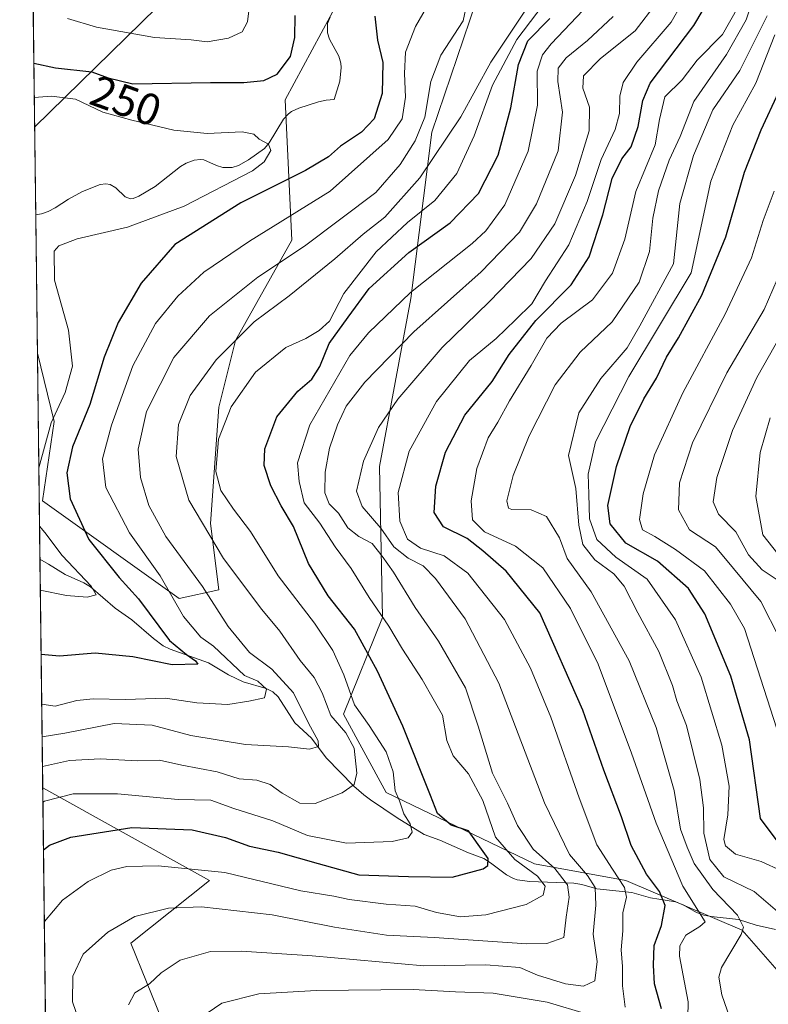
# Model space of a CAD drawing. Units: metres. Extents: x 583149 to 586590, y 4763638 to 4765994.
# Drawn here: x 583149 to 583318, y 4765478 to 4765700 of the extents above; entities that cross this region are included whole.
import ezdxf
from ezdxf.enums import TextEntityAlignment as Align

# ---------------------------------------------------------------- set-up
doc = ezdxf.new("R2010")
doc.units = ezdxf.units.M
doc.header["$MEASUREMENT"] = 0
for name, color, linetype, lineweight in [('Arbolado forestal CxS', 92, 'Continuous', 0), ('Comarca CxS', 21, 'Continuous', 0), ('Comunidad Autónoma CxS', 142, 'Continuous', 0), ('Corriente natural lineal', 142, 'Continuous', 13), ('Curva de nivel maestra', 30, 'Continuous', 30), ('Curva de nivel normal', 30, 'Continuous', 0), ('Entidad de ámbito territorial CxS', 92, 'Continuous', 0), ('Municipio CxS', 4, 'Continuous', 0), ('Pastizal CxS', 92, 'Continuous', 0), ('Provincia CxS', 1, 'Continuous', 0), ('Rótulo de curva de nivel directora', 7, 'Continuous', 0), ('Tendido', 6, 'Continuous', 0)]:
    doc.layers.add(name, color=color, linetype=linetype, lineweight=lineweight)
doc.styles.add('Style-Arial', font='txt')

# ---------------------------------------------------------------- blocks, each defined once
blk = doc.blocks.new('*U16')
at = {"layer": 'Pastizal CxS', "color": 92, "linetype": 'Continuous', "lineweight": 0}
blk.add_polyline3d([(583221.1667, 4765704.5099, 249.4087), (583209.0182999996, 4765681.928500001, 247.8463999999949), (583210.4977000002, 4765650.348900001, 256.196299999996), (583197.8059, 4765627.754699999, 263.2767000000022), (583194.0676999995, 4765612.809900001, 267.2448000000004), (583192.1983000003, 4765586.6567, 265.9235999999946), (583194.0673000002, 4765571.711300001, 261.2425999999978), (583185.1333, 4765569.713500001, 255.4701000000059), (583154.3866999998, 4765591.717700001, 245.5648999999976), (583157.0268999999, 4765609.555299999, 243.9069000000018), (583153.2659999998, 4765624.9058, 242.3732000000018), (583152.1187000005, 4765718.999100001, 262.3877999999968)], dxfattribs=at)
blk = doc.blocks.new('*U19')
at = {"layer": 'Arbolado forestal CxS', "color": 92, "linetype": 'Continuous', "lineweight": 0}
for points in [[(583486.3019000003, 4765844.996099999, 446.9205999999977), (583407.5078999996, 4765799.860099999, 381.7884999999951), (583392.3055999996, 4765789.646700001, 370.3739999999962), (583361.4137000004, 4765783.4691, 333.081600000005), (583324.3432999998, 4765765.817700001, 294.1907000000065), (583282.8594000004, 4765730.5143, 267.3546999999962), (583264.3236999996, 4765714.627699999, 260.5195999999996), (583251.9671999998, 4765704.036699999, 259.2658999999985), (583241.9464999996, 4765674.652899999, 259.7820000000065), (583237.2692, 4765637.2335, 278.9585999999982), (583230.1924999999, 4765599.470100001, 290.8453000000009), (583230.9112, 4765565.504699999, 279.3389000000025), (583222.0988999996, 4765543.690300001, 266.6447999999946), (583231.7307000002, 4765526.0891, 267.7103000000061), (583265.0802999996, 4765510.0637, 282.7073999999994), (583285.6361999996, 4765506.326300001, 295.7293999999966), (583311.7987000003, 4765495.118100001, 309.2103000000061), (583324.8797000004, 4765480.1731, 317.4327999999951), (583311.7982999999, 4765454.0197, 321.0013999999938)], [(583184.8421, 4765466.084100001, 293.9752000000008), (583174.2938999999, 4765492.210899999, 285.9434999999939), (583191.9464999996, 4765506.3323, 280.4222000000009), (583154.4578, 4765527.159700001, 266.8319000000047), (583153.2659999998, 4765624.9058, 242.3732000000018), (583157.0268999999, 4765609.555299999, 243.9069000000018), (583154.3866999998, 4765591.717700001, 245.5648999999976), (583185.1333, 4765569.713500001, 255.4701000000059), (583194.0673000002, 4765571.711300001, 261.2425999999978), (583192.1983000003, 4765586.6567, 265.9235999999946), (583194.0676999995, 4765612.809900001, 267.2448000000004), (583197.8059, 4765627.754699999, 263.2767000000022), (583210.4977000002, 4765650.348900001, 256.196299999996), (583209.0182999996, 4765681.928500001, 247.8463999999949), (583221.1667, 4765704.5099, 249.4087), (583233.3129000004, 4765728.630100001, 253.1059999999998), (583253.2890999997, 4765738.156500001, 255.5460000000021), (583240.3523000004, 4765753.228900001, 260.6852000000072), (583241.6838999996, 4765780.827099999, 270.9312999999966), (583240.0433999998, 4765798.0613, 277.9042999999947), (583225.3192999996, 4765817.074899999, 291.7685999999958), (583220.4627, 4765820.000700001, 295.2143000000069)]]:
    blk.add_polyline3d(points, dxfattribs=at)
blk = doc.blocks.new('*U27')
at = {"layer": 'Arbolado forestal CxS', "color": 92, "linetype": 'Continuous', "lineweight": 0}
blk.add_polyline3d([(583156.6201, 4765349.828299999, 266.6775000000052), (583154.4578, 4765527.159700001, 266.8319000000047), (583191.9464999996, 4765506.3323, 280.4222000000009), (583174.2938999999, 4765492.210899999, 285.9434999999939), (583184.8421, 4765466.084100001, 293.9752000000008)], dxfattribs=at)

msp = doc.modelspace()

# ---------------------------------------------------------------- linework, layer by layer
at = {"layer": 'Arbolado forestal CxS', "color": 92, "linetype": 'Continuous', "lineweight": 0, "extrusion": (-8.547239369680191e-05, 0.007009507664965568, 0.9999754294465263), "elevation": 33597.2080440827, "flags": 128}
msp.add_lwpolyline([(583153.8496142688, 4765460.135098234), (583153.2844865, 4765506.479536773)], dxfattribs=at)
at = {"layer": 'Arbolado forestal CxS', "color": 92, "linetype": 'Continuous', "lineweight": 0, "extrusion": (-0.005181634724500304, 0.4249370349292298, 0.9052080793978456), "elevation": 2022268.826169097, "flags": 128}
msp.add_lwpolyline([(-641217.0937132444, -4306923.233025078), (-641217.0937132443, -4306980.022864443)], dxfattribs=at)
at = {"layer": 'Arbolado forestal CxS', "color": 92, "linetype": 'Continuous', "lineweight": 0, "extrusion": (1.062206376350347e-05, -0.0008711207399362936, 0.9999996205178421), "elevation": -3878.323342880522, "flags": 128}
msp.add_lwpolyline([(583156.6172344352, 4765348.257907905), (583154.4549327942, 4765525.589275192)], dxfattribs=at)
at = {"layer": 'Arbolado forestal CxS', "color": 92, "linetype": 'Continuous', "lineweight": 0}
for points in [[(583311.7982999999, 4765454.0197, 321.0013999999938), (583324.8797000004, 4765480.1731, 317.4327999999951), (583311.7987000003, 4765495.118100001, 309.2103000000061), (583285.6361999996, 4765506.326300001, 295.7293999999966), (583265.0802999996, 4765510.0637, 282.7073999999994), (583231.7307000002, 4765526.0891, 267.7103000000061), (583222.0988999996, 4765543.690300001, 266.6447999999946), (583230.9112, 4765565.504699999, 279.3389000000025), (583230.1924999999, 4765599.470100001, 290.8453000000009), (583237.2692, 4765637.2335, 278.9585999999982), (583241.9464999996, 4765674.652899999, 259.7820000000065), (583251.9671999998, 4765704.036699999, 259.2658999999985), (583264.3236999996, 4765714.627699999, 260.5195999999996), (583282.8594000004, 4765730.5143, 267.3546999999962), (583324.3432999998, 4765765.817700001, 294.1907000000065), (583361.4137000004, 4765783.4691, 333.081600000005), (583392.3055999996, 4765789.646700001, 370.3739999999962), (583407.5078999996, 4765799.860099999, 381.7884999999951), (583486.3019000003, 4765844.996099999, 446.9205999999977), (583486.9819, 4765845.329299999, 447.4003999999986), (583515.1111000003, 4765859.1163, 467.0491000000038), (583540.4395000003, 4765866.7139, 486.2382999999973)], [(583240.4294999996, 4765446.580900001, 314.8785999999964), (583250.6064999999, 4765445.027100001, 317.8168000000005), (583285.6353000002, 4765439.075300001, 324.7635000000009), (583311.7982999999, 4765454.0197, 321.0013999999938), (583324.8797000004, 4765480.1731, 317.4327999999951), (583311.7987000003, 4765495.118100001, 309.2103000000061), (583285.6361999996, 4765506.326300001, 295.7293999999966), (583265.0802999996, 4765510.0637, 282.7073999999994), (583231.7307000002, 4765526.0891, 267.7103000000061), (583222.0988999996, 4765543.690300001, 266.6447999999946), (583230.9112, 4765565.504699999, 279.3389000000025), (583230.1924999999, 4765599.470100001, 290.8453000000009), (583237.2692, 4765637.2335, 278.9585999999982), (583241.9464999996, 4765674.652899999, 259.7820000000065), (583251.9671999998, 4765704.036699999, 259.2658999999985), (583264.3236999996, 4765714.627699999, 260.5195999999996), (583282.8594000004, 4765730.5143, 267.3546999999962), (583324.3432999998, 4765765.817700001, 294.1907000000065), (583361.4137000004, 4765783.4691, 333.081600000005), (583392.3055999996, 4765789.646700001, 370.3739999999962), (583407.5078999996, 4765799.860099999, 381.7884999999951), (583486.3019000003, 4765844.996099999, 446.9205999999977), (583486.9819, 4765845.329299999, 447.4003999999986)], [(583240.4294999996, 4765446.580900001, 314.8785999999964), (583250.6064999999, 4765445.027100001, 317.8168000000005), (583285.6353000002, 4765439.075300001, 324.7635000000009), (583311.7982999999, 4765454.0197, 321.0013999999938), (583324.8797000004, 4765480.1731, 317.4327999999951), (583311.7987000003, 4765495.118100001, 309.2103000000061), (583285.6361999996, 4765506.326300001, 295.7293999999966), (583265.0802999996, 4765510.0637, 282.7073999999994), (583231.7307000002, 4765526.0891, 267.7103000000061), (583222.0988999996, 4765543.690300001, 266.6447999999946), (583230.9112, 4765565.504699999, 279.3389000000025), (583230.1924999999, 4765599.470100001, 290.8453000000009), (583237.2692, 4765637.2335, 278.9585999999982), (583241.9464999996, 4765674.652899999, 259.7820000000065), (583251.9671999998, 4765704.036699999, 259.2658999999985), (583264.3236999996, 4765714.627699999, 260.5195999999996), (583282.8594000004, 4765730.5143, 267.3546999999962), (583324.3432999998, 4765765.817700001, 294.1907000000065), (583361.4137000004, 4765783.4691, 333.081600000005), (583392.3055999996, 4765789.646700001, 370.3739999999962), (583407.5078999996, 4765799.860099999, 381.7884999999951), (583486.3019000003, 4765844.996099999, 446.9205999999977), (583486.9819, 4765845.329299999, 447.4003999999986)], [(583153.2659999998, 4765624.9058, 242.3732000000018), (583157.0268999999, 4765609.555299999, 243.9069000000018), (583154.3866999998, 4765591.717700001, 245.5648999999976), (583185.1333, 4765569.713500001, 255.4701000000059), (583194.0673000002, 4765571.711300001, 261.2425999999978), (583192.1983000003, 4765586.6567, 265.9235999999946), (583194.0676999995, 4765612.809900001, 267.2448000000004), (583197.8059, 4765627.754699999, 263.2767000000022), (583210.4977000002, 4765650.348900001, 256.196299999996), (583209.0182999996, 4765681.928500001, 247.8463999999949), (583221.1667, 4765704.5099, 249.4087), (583233.3129000004, 4765728.630100001, 253.1059999999998), (583253.2890999997, 4765738.156500001, 255.5460000000021), (583240.3523000004, 4765753.228900001, 260.6852000000072), (583241.6838999996, 4765780.827099999, 270.9312999999966), (583240.0433999998, 4765798.0613, 277.9042999999947), (583225.3192999996, 4765817.074899999, 291.7685999999958), (583220.4627, 4765820.000700001, 295.2143000000069), (583215.0603, 4765823.255100001, 298.8058000000019), (583201.9017000003, 4765812.877699999, 300.3978999999963), (583192.2012999998, 4765803.354900001, 299.8953000000038), (583182.8576999997, 4765795.882300001, 298.3203999999969), (583153.8759000005, 4765790.676300001, 295.6631000000052), (583151.2237999998, 4765792.387399999, 295.6257000000041)], [(583154.4578, 4765527.159700001, 266.8319000000047), (583191.9464999996, 4765506.3323, 280.4222000000009), (583174.2938999999, 4765492.210899999, 285.9434999999939), (583184.8421, 4765466.084100001, 293.9752000000008), (583220.6832999997, 4765449.5975, 308.8117000000057), (583240.4294999996, 4765446.580900001, 314.8785999999964)], [(583154.4578, 4765527.159700001, 266.8319000000047), (583191.9464999996, 4765506.3323, 280.4222000000009), (583174.2938999999, 4765492.210899999, 285.9434999999939), (583184.8421, 4765466.084100001, 293.9752000000008), (583220.6832999997, 4765449.5975, 308.8117000000057), (583240.4294999996, 4765446.580900001, 314.8785999999964)]]:
    msp.add_polyline3d(points, dxfattribs=at)
at = {"layer": 'Comarca CxS', "color": 21, "linetype": 'Continuous', "lineweight": 0, "flags": 128}
msp.add_lwpolyline([(583830.912299999, 4763646.363000001), (583177.4900006362, 4763638.269982323), (583162.9926868125, 4764827.209027037), (583149.2800006359, 4765951.799982299), (584353.302652866, 4765966.706679407), (586460.7789080677, 4765992.798804947), (586543.260000662, 4765993.819982301), (586546.1027114633, 4765769.591839119), (586572.590000662, 4763680.319982324), (585441.2474112422, 4763666.307742363), (584331.1575937178, 4763652.558728542), (584322.5575999996, 4763652.452299999)], close=True, dxfattribs=at)
at = {"layer": 'Comunidad Autónoma CxS', "color": 142, "linetype": 'Continuous', "lineweight": 0, "flags": 128}
msp.add_lwpolyline([(583830.912299999, 4763646.363000001), (583177.4900006362, 4763638.269982323), (583162.9926868125, 4764827.209027037), (583149.2800006359, 4765951.799982299), (584353.302652866, 4765966.706679407), (586460.7789080677, 4765992.798804947), (586543.260000662, 4765993.819982301), (586546.1027114633, 4765769.591839119), (586572.590000662, 4763680.319982324), (585441.2474112422, 4763666.307742363), (584331.1575937178, 4763652.558728542), (584322.5575999996, 4763652.452299999)], close=True, dxfattribs=at)
at = {"layer": 'Corriente natural lineal', "color": 142, "linetype": 'Continuous', "lineweight": 13}
for points in [[(583219.0752999998, 4765700.5134, 249.2244000000064), (583218.5420000004, 4765699.0922, 249.1886999999988), (583218.5006999997, 4765697.020300001, 249.0206000000035), (583218.9554000003, 4765695.557700001, 248.8077999999951), (583221.0411, 4765691.7324, 247.924199999994), (583221.4770000001, 4765690.149499999, 247.6444999999949), (583221.5621999997, 4765689.2016, 247.5234000000055), (583221.3066999996, 4765686.106100001, 247.059699999998), (583220, 4765682, 246.2250000000058), (583218.1941000001, 4765681.851299999, 246.3410000000004), (583216.5148, 4765681.455399999, 246.4048000000039), (583212.0926999999, 4765680.0568, 246.3656000000047), (583210.3890000005, 4765679.288799999, 246.3300000000018), (583209.7300000004, 4765678.8014, 246.1931999999942), (583208.6205000002, 4765677.580600001, 245.6837999999989), (583205.4245999996, 4765672.283700001, 244.6993999999977), (583204.3152000001, 4765670.9981, 244.5697999999975), (583200.7358999997, 4765668.441099999, 244.261599999998), (583198.5237999996, 4765667.120100001, 244.3156000000017), (583197.0700000003, 4765666.670700001, 244.3006000000023), (583194.9908999996, 4765666.6865, 244.1986000000034), (583193.5466, 4765667.122099999, 244.1840999999986), (583190.6568999998, 4765668.4077, 244.2896000000037), (583189.9500000002, 4765668.5361, 244.2946999999986), (583188.5191000003, 4765668.334100001, 244.230899999995), (583186.7214000003, 4765667.667300001, 244.0648999999976), (583185.4582000002, 4765666.9641, 243.9208000000072), (583179.7719999999, 4765662.4483, 243.0984000000026), (583176.0899, 4765660.2313, 242.6367000000027), (583174.7869999995, 4765659.6951, 242.5090999999957), (583174.1671000002, 4765659.6439, 242.4725000000035), (583173.0099999999, 4765660.103900001, 242.4671999999992), (583170.8992, 4765662.126900001, 242.5982999999979), (583169.6371999999, 4765662.8485, 242.6217999999935), (583168.6319000004, 4765663.028899999, 242.5945000000065), (583167.3722999999, 4765662.864900001, 242.5228000000061), (583163.4316999996, 4765661.2777, 242.2963000000018), (583160.2385999998, 4765659.5626, 242.1153000000049), (583157.2411000002, 4765657.615800001, 241.8441000000021), (583155.6900000004, 4765656.786599999, 241.7437000000064), (583154.1745999996, 4765656.312899999, 241.6310999999987), (583152.8858000003, 4765656.082400001, 241.5292999999947)], [(583319.25, 4765495.257099999, 312.7330999999977), (583314.9093000004, 4765496.2642, 310.892200000002), (583310.9124999996, 4765497.507400001, 309.1500999999989), (583304.8255000003, 4765498.209600001, 305.9903999999952), (583303.1405999997, 4765498.539200001, 304.9562000000006), (583301.5369999995, 4765499.1448, 304.0241999999998), (583298.4693999998, 4765500.8509, 302.0976999999984), (583296.7911, 4765501.491699999, 300.918399999995), (583291.1772999996, 4765502.426999999, 297.3261999999959), (583286.9230000004, 4765503.5942, 295.3916000000027), (583279.0939999997, 4765504.4463, 289.5573000000004), (583275.7456, 4765505.385700001, 287.3111000000063), (583273.8822999997, 4765505.7158, 285.9716999999946), (583264.0257000001, 4765506.062100001, 279.2565999999933), (583261.2015000005, 4765506.486500001, 277.7314999999944), (583260.3230999997, 4765506.780099999, 277.2767000000022), (583258.7839000003, 4765507.6165, 276.3908999999985), (583255.1858999999, 4765510.3106, 275.5013999999938), (583253.6805999996, 4765511.228800001, 274.5976999999984), (583250.2254999997, 4765512.544399999, 272.9758000000002), (583243.7582, 4765515.4165, 272.2942999999942), (583240.2769999999, 4765516.669600001, 270.9962999999989), (583234.1728999997, 4765520.422300001, 268.4336000000039), (583228.1810999997, 4765524.460100001, 265.8948999999994), (583226.6495000003, 4765525.5919, 265.2394000000059), (583224.4559000004, 4765527.5417, 263.9496000000072), (583218.2260999996, 4765533.925600001, 260.7608000000037), (583214.8853000002, 4765538.306500001, 259.585699999996), (583211.1458000002, 4765541.7697, 257.6566000000021), (583207.3978000004, 4765547.6022, 255.940499999997), (583206.2374999998, 4765548.737500001, 256.3222999999998), (583204.7511, 4765549.525, 256.2085999999982), (583199.5109000001, 4765551.025, 254.4189000000042), (583196.2494000001, 4765552.554, 253.007700000002), (583191.7081000004, 4765555.2775, 252.1426999999967), (583183.1414999999, 4765558.3397, 249.3852000000043), (583181.5248999996, 4765559.127800001, 249.1058000000048), (583179.3661000002, 4765560.744999999, 248.7828000000009), (583174.5137, 4765564.9639, 248.1270999999979), (583170.7692, 4765567.580800001, 247.084600000002), (583165.2063999996, 4765572.360200001, 245.6414999999979), (583163.7084999997, 4765573.296200001, 245.3554000000004), (583159.5181999998, 4765575.113, 244.4661999999953), (583155.7851999998, 4765577.4814, 243.2151000000013), (583153.8311000001, 4765578.5624, 242.6980999999942)]]:
    msp.add_polyline3d(points, dxfattribs=at)
at = {"layer": 'Curva de nivel maestra', "color": 30, "linetype": 'Continuous', "lineweight": 30, "flags": 128}
for points, elevation in [([(583293.6399999997, 4765477.4301), (583292.0800000001, 4765483.100099999), (583291.8499999996, 4765487.2501), (583291.9800000004, 4765491.700099999), (583293.6200000001, 4765496.210100001), (583294.4400000004, 4765500.700099999), (583293.1900000004, 4765503.850099999), (583290.2199999997, 4765507.7401), (583286.8200000003, 4765514.1501), (583284.6600000003, 4765520.630100001), (583280.6699999999, 4765531.110099999), (583275.9500000002, 4765544.590100001), (583266.2800000003, 4765566.540100001), (583258.7199999997, 4765575.880100001), (583253.4400000004, 4765580.440099999), (583249.9199999999, 4765583.2301), (583244.6100000005, 4765585.9001), (583242.5199999996, 4765589.110099999), (583242.8399999999, 4765595.0101), (583245.0599999996, 4765602.640100001), (583249.3799999999, 4765610.970100001), (583255.5499999998, 4765618.5601), (583259.3799999999, 4765624.640100001), (583265.3799999999, 4765632.3101), (583273.2999999998, 4765640.300100001), (583277.3799999999, 4765646.5801), (583280.4600000001, 4765656.020099999), (583282.5199999996, 4765664.2401), (583284.7199999997, 4765668.630100001), (583286.7999999998, 4765671.3301), (583288.4000000004, 4765675.920100001), (583289.4199999999, 4765681.770099999), (583291.0899999999, 4765685.670100001), (583300.8799999999, 4765698.620100001), (583305.3399999999, 4765706.1601)], 300), ([(583152.4698000001, 4765690.204), (583157.2999999998, 4765689.120100001), (583165.5199999996, 4765688.2401), (583169.1799999997, 4765686.9101), (583174.7100000001, 4765685.5001), (583192.2100000001, 4765685.800100001), (583199.6600000003, 4765685.800100001), (583204.2199999997, 4765686.3101), (583207.1600000003, 4765687.720100001), (583210.2199999997, 4765691.700099999), (583211.1799999997, 4765695.920100001), (583211.2599999999, 4765700.920100001)], 250), ([(583229.1900000004, 4765700.7401), (583229.7599999999, 4765695.360099999), (583230.9500000002, 4765690.360099999), (583230.8399999999, 4765683.360099999), (583229, 4765677.670100001), (583226.1399999997, 4765674.640100001), (583221.4600000001, 4765671.520099999), (583218.7100000001, 4765669.0801), (583213.5300000003, 4765666.050100001), (583198.9800000004, 4765658.790100001), (583184.1799999997, 4765649.390100001), (583176.6200000001, 4765640.720100001), (583171.4400000004, 4765631.800100001), (583168.29, 4765624.0601), (583165.0499999998, 4765613.360099999), (583161.1200000001, 4765603.860099999), (583159.8899999997, 4765598.020099999), (583160.5999999996, 4765592.190099999), (583164.8499999996, 4765583.030099999), (583171.6600000003, 4765574.470100001), (583175.9699999997, 4765569.640100001), (583182.9600000001, 4765560.3201), (583186.8200000003, 4765557.170100001), (583188.8200000003, 4765555.7601), (583189.3099999996, 4765554.9801), (583183.5599999996, 4765554.8201), (583174.7199999997, 4765556.640100001), (583166.2199999997, 4765557.4801), (583158.2100000001, 4765556.8101), (583154.0925000003, 4765557.119899999)], 250), ([(583154.6278999997, 4765513.215700001), (583155.9800000004, 4765514.280099999), (583160.7599999999, 4765516.0801), (583174.5099999999, 4765518.2401), (583188.0999999996, 4765517.690099999), (583195.5599999996, 4765515.950099999), (583200.9400000004, 4765514.050100001), (583207.4400000004, 4765512.700099999), (583216.4400000004, 4765510.130100001), (583225.5199999996, 4765507.600099999), (583236.7599999999, 4765507.2401), (583246.5199999996, 4765507.040100001), (583253.54, 4765508.9301), (583254.5599999996, 4765509.670100001), (583254.6600000003, 4765511.2401), (583252.3600000005, 4765514.380100001), (583250.1900000004, 4765517.4801), (583246.2999999998, 4765518.7401), (583243.2599999999, 4765521.380100001), (583241.7000000002, 4765525.460100001), (583235.4699999997, 4765541.030099999), (583229.7800000003, 4765553.370100001), (583224.5999999996, 4765562.860099999), (583218.6799999997, 4765570.380100001), (583214.2599999999, 4765577.610099999), (583210.8899999997, 4765585.9101), (583208.1100000005, 4765590.5601), (583205.7699999996, 4765595.100099999), (583204.2300000004, 4765599.6801), (583204.4500000002, 4765603.4101), (583207.1100000005, 4765610.5801), (583211.8399999999, 4765616.360099999), (583215.0199999996, 4765619.090100001), (583216.7699999996, 4765621.940099999), (583218.8899999997, 4765627.090100001), (583223.1299999999, 4765633.0101), (583227.8799999999, 4765639.450099999), (583236.7699999996, 4765647.550100001), (583246.0999999996, 4765654.290100001), (583252.5, 4765660.850099999), (583256.8799999999, 4765669.460100001), (583259.7199999997, 4765680.140100001), (583261.4400000004, 4765689.890100001), (583263.5499999998, 4765695.2301), (583268.4800000004, 4765700.200099999)], 275), ([(583321.6900000004, 4765512.550100001), (583315.8600000005, 4765520.2301), (583313.4400000004, 4765537.9301), (583309.2100000001, 4765552.280099999), (583303.3799999999, 4765566.3101), (583299.7199999997, 4765571.9901), (583292.7400000002, 4765578.1601), (583285.5700000003, 4765582.210100001), (583282.0599999996, 4765586.540100001), (583281.5300000003, 4765590.6501), (583283.5199999996, 4765599.470100001), (583286.5800000001, 4765608.460100001), (583289.6799999997, 4765614.700099999), (583292.54, 4765619.280099999), (583294.7599999999, 4765624.040100001), (583297.4400000004, 4765628.370100001), (583302.6900000004, 4765637.970100001), (583308.0800000001, 4765651.140100001), (583312.3200000003, 4765665.620100001), (583316.0499999998, 4765675.200099999), (583320.0199999996, 4765683.700099999)], 325)]:
    msp.add_lwpolyline(points, dxfattribs=dict(at, elevation=elevation))
at = {"layer": 'Curva de nivel normal', "color": 30, "linetype": 'Continuous', "lineweight": 0, "flags": 128}
for points, elevation in [([(583245.4400000004, 4765710.82), (583238.2999999998, 4765698.4), (583236.0199999996, 4765692.67), (583235.79, 4765687.859999999), (583236.0499999998, 4765682.560000001), (583235.29, 4765677.630000001), (583232.1200000001, 4765673.029999999), (583219.0899999999, 4765661.390000001), (583200.9299999997, 4765650.15), (583190.6699999999, 4765643.189999999), (583184.8499999996, 4765637.75), (583179.8600000005, 4765631.640000001), (583174.7100000001, 4765622.08), (583169.9100000003, 4765608.74), (583167.9400000004, 4765601.16), (583168.6299999999, 4765594.730000001), (583174, 4765584.5), (583180.8499999996, 4765574.859999999), (583186.1500000004, 4765565.699999999), (583190.0300000003, 4765561.050000001), (583192.8399999999, 4765559.029999999), (583199.8700000001, 4765552.460000001), (583202.8700000001, 4765551.130000001), (583204.7800000003, 4765549.33), (583204.3499999996, 4765547.380000001), (583200.8200000003, 4765546.630000001), (583196.0999999996, 4765545.91), (583189.0999999996, 4765546.27), (583182.0999999996, 4765547.300000001), (583173.0999999996, 4765547.029999999), (583165.7699999996, 4765547.189999999), (583162.0999999996, 4765546.82), (583157.2400000002, 4765545.52), (583154.2280000001, 4765546.007099999)], 255), ([(583154.4974999996, 4765523.9038), (583154.8600000005, 4765524.16), (583161.2999999998, 4765525.82), (583171.2400000002, 4765525.84), (583184.9400000004, 4765524.550000001), (583192.2599999999, 4765524.359999999), (583197.4500000002, 4765522.52), (583206.2100000001, 4765519.720000001), (583214.04, 4765516.449999999), (583222.79, 4765514.720000001), (583233.0300000003, 4765515.08), (583236.6200000001, 4765515.890000001), (583237.5300000003, 4765517.16), (583237.1200000001, 4765519.029999999), (583235.6699999999, 4765521.300000001), (583234.6799999997, 4765524.24), (583233.7100000001, 4765526.470000001), (583233.2599999999, 4765530.75), (583231.7300000004, 4765535.220000001), (583227.8700000001, 4765541.189999999), (583224.5700000003, 4765545.84), (583222.1600000003, 4765552.539999999), (583219.7199999997, 4765558.08), (583215.6200000001, 4765564.210000001), (583207.4199999999, 4765574.869999999), (583201.2000000002, 4765584.83), (583197.3799999999, 4765589.810000001), (583194.4900000002, 4765594.08), (583193.4199999999, 4765598.34), (583193.9800000004, 4765605.57), (583196.8300000001, 4765612.9), (583202.3099999996, 4765620.630000001), (583209.1200000001, 4765626.199999999), (583213.6100000005, 4765628.25), (583216.6100000005, 4765630), (583218.9800000004, 4765632.100000001), (583222.1600000003, 4765638.33), (583229.4800000004, 4765647.699999999), (583236.5300000003, 4765654.34), (583242.6600000003, 4765659.289999999), (583247.6299999999, 4765665.34), (583251.5300000003, 4765673.83), (583255.6299999999, 4765685.220000001), (583261.0700000003, 4765695.5), (583270.0999999996, 4765707.42)], 270), ([(583285.4600000001, 4765477.779999999), (583284.8799999999, 4765482.58), (583284.8600000005, 4765486.930000001), (583284.5800000001, 4765490.74), (583284.9199999999, 4765494.960000001), (583284.9400000004, 4765499.029999999), (583285.7400000002, 4765502.539999999), (583285.3200000003, 4765504.710000001), (583282.5999999996, 4765508.859999999), (583279.0800000001, 4765514.34), (583275.0800000001, 4765524.939999999), (583268.7699999996, 4765543.029999999), (583264.1500000004, 4765554.07), (583258.3399999999, 4765565.029999999), (583250.0599999996, 4765575.430000001), (583244.7699999996, 4765579.310000001), (583239.4600000001, 4765581.050000001), (583236.4800000004, 4765583.08), (583234.7599999999, 4765587.16), (583234.4000000004, 4765593.560000001), (583236.8899999997, 4765602.869999999), (583243, 4765614.08), (583250.4400000004, 4765623.27), (583256.4400000004, 4765628.220000001), (583260.7699999996, 4765632.460000001), (583264.4400000004, 4765636.02), (583267.5099999999, 4765641.189999999), (583272.7699999996, 4765649.289999999), (583276.8899999997, 4765659.029999999), (583280.04, 4765668.529999999), (583283.2000000002, 4765675.279999999), (583284.1600000003, 4765678.880000001), (583284.2199999997, 4765682.720000001), (583284.9800000004, 4765685.789999999), (583288.0999999996, 4765690.380000001), (583295.8200000003, 4765699.42), (583300.4500000002, 4765707.539999999)], 295), ([(583154.3180999998, 4765538.620999999), (583159.4400000004, 4765539.42), (583170.5300000003, 4765541.619999999), (583179.1100000005, 4765541.24), (583187.7800000003, 4765538.960000001), (583200.0800000001, 4765536.930000001), (583209.7699999996, 4765536.4), (583214.4400000004, 4765535.890000001), (583216.4600000001, 4765536.439999999), (583216.4400000004, 4765537.699999999), (583214.2000000002, 4765541.720000001), (583210.8700000001, 4765548.560000001), (583206, 4765553.84), (583200.9299999997, 4765557.619999999), (583196.1699999999, 4765563.480000001), (583190.4299999997, 4765572.439999999), (583182.1200000001, 4765583.67), (583178.2999999998, 4765590.65), (583176.4299999997, 4765596.939999999), (583175.9600000001, 4765603.310000001), (583177.79, 4765611.82), (583183.9199999999, 4765623.980000001), (583191.9400000004, 4765633.359999999), (583202.8499999996, 4765642.029999999), (583213.3600000005, 4765649.039999999), (583229.4000000004, 4765661.07), (583234.8600000005, 4765667.369999999), (583238.2199999997, 4765672.699999999), (583240.4000000004, 4765678.029999999), (583241.7800000003, 4765686.029999999), (583244, 4765691.949999999), (583249, 4765699.720000001), (583250.0800000001, 4765704.76)], 260), ([(583154.3997, 4765531.929199999), (583160.5099999999, 4765533.34), (583167.4199999999, 4765533.65), (583175.7000000002, 4765533.220000001), (583180.75, 4765533.390000001), (583185.7699999996, 4765532.27), (583193.7300000004, 4765530.779999999), (583198.6399999997, 4765529.210000001), (583202.6399999997, 4765528.9), (583205.6200000001, 4765527.880000001), (583208.3099999996, 4765525.939999999), (583212.2800000003, 4765523.689999999), (583215.7599999999, 4765523.609999999), (583221.7699999996, 4765526.02), (583224.5199999996, 4765527.869999999), (583225.0999999996, 4765530.49), (583224.4699999997, 4765536.07), (583222.6100000005, 4765539.539999999), (583219.2599999999, 4765543.42), (583217.3200000003, 4765548.529999999), (583215.5300000003, 4765551.99), (583212.3499999996, 4765555.800000001), (583207.8099999996, 4765562.369999999), (583203.7300000004, 4765567.27), (583195.0800000001, 4765578.779999999), (583187.3099999996, 4765591.850000001), (583184.4400000004, 4765601.699999999), (583184.9800000004, 4765608.880000001), (583187.6200000001, 4765615.380000001), (583193.4699999997, 4765623.439999999), (583202.0499999998, 4765632), (583209.8600000005, 4765637.84), (583220.1900000004, 4765646.180000001), (583226.54, 4765651.720000001), (583231.4400000004, 4765655.539999999), (583239.2400000002, 4765664.41), (583248.4800000004, 4765678.07), (583255.2300000004, 4765690.390000001), (583264.9900000002, 4765705.09)], 265), ([(583154.8245000001, 4765497.0888), (583158.8799999999, 4765501.850000001), (583164.7000000002, 4765506.07), (583169.8200000003, 4765508.640000001), (583173.3700000001, 4765509.439999999), (583180.4400000004, 4765509.600000001), (583195.4500000002, 4765508.08), (583212.4900000002, 4765503.99), (583219.9000000004, 4765502.800000001), (583223.4100000003, 4765502), (583231.7400000002, 4765501), (583238.25, 4765500.51), (583243, 4765499.08), (583248.4199999999, 4765498.16), (583254.0999999996, 4765498.57), (583263.2000000002, 4765500.9), (583266.9900000002, 4765503.039999999), (583267.4400000004, 4765505), (583265.7400000002, 4765507.26), (583260.6299999999, 4765511), (583256.2599999999, 4765516.029999999), (583253.4500000002, 4765524.289999999), (583250.2100000001, 4765530.33), (583246.7999999998, 4765534.32), (583245.3200000003, 4765537.82), (583244.4000000004, 4765543.480000001), (583242.2999999998, 4765547.180000001), (583239.8200000003, 4765551.52), (583235.4000000004, 4765558.32), (583232.2699999996, 4765563.529999999), (583227.8600000005, 4765569.939999999), (583223.8399999999, 4765576.51), (583220.2400000002, 4765581.359999999), (583216.8099999996, 4765586.699999999), (583213.2800000003, 4765591.27), (583212.1200000001, 4765596.08), (583211.79, 4765600.300000001), (583214.5199999996, 4765608.800000001), (583223.54, 4765624.4), (583227.7100000001, 4765629.51), (583237.1799999997, 4765638.609999999), (583251.0499999998, 4765649.640000001), (583254.1100000005, 4765652.449999999), (583258.3799999999, 4765658.27), (583263.6299999999, 4765670.359999999), (583265.75, 4765680.699999999), (583265.6500000004, 4765688.34), (583266.8799999999, 4765692.060000001), (583268.8399999999, 4765694.539999999), (583278.8399999999, 4765705.140000001)], 280), ([(583173.7400000002, 4765478.369999999), (583175.2100000001, 4765481.029999999), (583178.5, 4765483.09), (583181.1200000001, 4765485.539999999), (583185.4000000004, 4765488.41), (583192.1600000003, 4765490.34), (583199.1600000003, 4765490.42), (583215.0700000003, 4765489.33), (583240.1900000004, 4765487.119999999), (583254.0999999996, 4765487.359999999), (583261.79, 4765486.720000001), (583265.7699999996, 4765484.99), (583272, 4765483.08), (583276.0499999998, 4765482.550000001), (583278.6299999999, 4765483.720000001), (583279.1699999999, 4765488.060000001), (583278.29, 4765494.220000001), (583278.8799999999, 4765500.789999999), (583278.7000000002, 4765504.76), (583277.0199999996, 4765507.470000001), (583272.9199999999, 4765512.130000001), (583267.3300000001, 4765523.800000001), (583257.0499999998, 4765550.699999999), (583249.4800000004, 4765565.17), (583242.7999999998, 4765574.25), (583240.04, 4765577.119999999), (583236.6200000001, 4765578.84), (583233.4500000002, 4765581.369999999), (583230.5300000003, 4765585.58), (583226.2699999996, 4765590.42), (583225.0099999999, 4765593.930000001), (583226.5899999999, 4765600.640000001), (583229.9500000002, 4765608.24), (583234.2999999998, 4765614.600000001), (583244.2800000003, 4765626.199999999), (583254.8399999999, 4765636.480000001), (583264.2999999998, 4765646.220000001), (583269.6200000001, 4765654.029999999), (583274.2699999996, 4765664.890000001), (583277.3600000005, 4765674.99), (583277.4600000001, 4765680.25), (583275.9400000004, 4765684.539999999), (583276.1200000001, 4765687.289999999), (583279.9100000003, 4765691.189999999), (583287.7400000002, 4765697.42), (583292.4600000001, 4765703.619999999)], 290.0000000000001), ([(583309.4900000002, 4765473.949999999), (583307.1799999997, 4765480.57), (583306.5099999999, 4765484.539999999), (583307.1100000005, 4765486.699999999), (583311.5599999996, 4765494.15), (583312.0800000001, 4765495.83), (583310.7000000002, 4765498.51), (583305.1799999997, 4765504.300000001), (583300.9800000004, 4765510.119999999), (583299.4000000004, 4765513.84), (583297.9199999999, 4765517.890000001), (583296.4500000002, 4765526.58), (583292.4100000003, 4765540.75), (583286.3300000001, 4765555.75), (583277.8399999999, 4765571.24), (583272.4299999997, 4765578.75), (583270.6600000003, 4765583.359999999), (583267.7599999999, 4765588.180000001), (583264.3099999996, 4765589.710000001), (583259.9600000001, 4765589.74), (583259.1799999997, 4765590.060000001), (583258.8600000005, 4765591.75), (583260.2699999996, 4765597.439999999), (583263.8300000001, 4765606.350000001), (583269.6799999997, 4765617.810000001), (583275.3099999996, 4765625.180000001), (583282.5499999998, 4765631.980000001), (583288.6100000005, 4765640.91), (583290.9199999999, 4765647.84), (583291.7000000002, 4765655.300000001), (583292.9500000002, 4765661.460000001), (583295.3300000001, 4765668.350000001), (583297.8399999999, 4765673.699999999), (583300.9100000003, 4765681.550000001), (583308.2800000003, 4765692.100000001), (583312.6600000003, 4765699.949999999), (583314.2999999998, 4765704.880000001)], 310), ([(583160.0300000003, 4765700.26), (583166.5599999996, 4765698.27), (583179.6299999999, 4765695.980000001), (583187.8399999999, 4765695.390000001), (583191.4400000004, 4765695), (583196.2100000001, 4765695.82), (583199.2800000003, 4765697.26), (583200.5199999996, 4765699.439999999), (583200.7800000003, 4765701.939999999)], 255), ([(583299.5199999996, 4765475.470000001), (583299.6100000005, 4765479.039999999), (583297.7000000002, 4765489.26), (583297.7400000002, 4765491.58), (583299.1100000005, 4765494.029999999), (583302.2400000002, 4765495.930000001), (583303.4199999999, 4765497.039999999), (583298.3899999997, 4765505.029999999), (583292.4000000004, 4765519.210000001), (583286.8899999997, 4765534.980000001), (583279.3499999996, 4765554.939999999), (583273.1500000004, 4765567.52), (583266.9699999997, 4765576.67), (583260.8200000003, 4765581.529999999), (583253.7999999998, 4765584.720000001), (583251.1399999997, 4765587.42), (583250.8399999999, 4765591.720000001), (583252.0999999996, 4765598.99), (583254.6200000001, 4765605.859999999), (583256.8200000003, 4765609.380000001), (583259.4500000002, 4765614.199999999), (583264.3300000001, 4765622.130000001), (583267.8600000005, 4765628.289999999), (583271.0800000001, 4765631.699999999), (583278.1200000001, 4765636.960000001), (583282.6299999999, 4765642.92), (583285.4000000004, 4765650.59), (583287.8300000001, 4765661.34), (583292.2100000001, 4765671.779999999), (583293.1600000003, 4765677.52), (583294.3899999997, 4765682.609999999), (583298.25, 4765686.42), (583301.6600000003, 4765690.869999999), (583307.3499999996, 4765696.600000001), (583310.7999999998, 4765702.699999999)], 305), ([(583282.7800000003, 4765700.680000001), (583276.9800000004, 4765695.310000001), (583272.1699999999, 4765691.350000001), (583270.3499999996, 4765689.029999999), (583270.3200000003, 4765686.029999999), (583271.3499999996, 4765679.15), (583270.4100000003, 4765670.460000001), (583265.54, 4765658.560000001), (583261.6799999997, 4765652.17), (583253.0800000001, 4765643.220000001), (583237.8899999997, 4765629.76), (583226.8799999999, 4765618.41), (583222.6799999997, 4765613.039999999), (583220.7199999997, 4765608.84), (583218.9500000002, 4765603.550000001), (583217.9900000002, 4765598.17), (583217.8899999997, 4765593.539999999), (583218.8499999996, 4765591.08), (583220.9600000001, 4765588.92), (583223.0700000003, 4765585.66), (583225.5300000003, 4765583.699999999), (583228.5300000003, 4765582.09), (583230.7699999996, 4765579.26), (583233.3799999999, 4765575.699999999), (583238.2000000002, 4765567.730000001), (583243.4600000001, 4765560.17), (583249.54, 4765549.66), (583252.3600000005, 4765541.060000001), (583255.6200000001, 4765530.480000001), (583258.9800000004, 4765523.720000001), (583261.2400000002, 4765518.699999999), (583264.7999999998, 4765513.359999999), (583269.6200000001, 4765509.029999999), (583272.4600000001, 4765505.359999999), (583272.8700000001, 4765502.539999999), (583272.2000000002, 4765498.050000001), (583271.6699999999, 4765493.51), (583267.8499999996, 4765492.119999999), (583263.3399999999, 4765492.08), (583242.5, 4765493.52), (583231.7699999996, 4765494.02), (583220.0999999996, 4765495.800000001), (583206.0999999996, 4765498.619999999), (583190.2000000002, 4765500.42), (583182.7100000001, 4765500.050000001), (583175.1900000004, 4765498.24), (583169.0999999996, 4765494.699999999), (583163.5599999996, 4765489.699999999), (583161.2599999999, 4765484.779999999), (583161.1500000004, 4765479.029999999), (583163.3200000003, 4765472.710000001)], 285), ([(583320.2199999997, 4765498.890000001), (583314.4800000004, 4765503.800000001), (583307.6399999997, 4765507.100000001), (583304.4800000004, 4765511.060000001), (583303.1399999997, 4765516.960000001), (583303.0999999996, 4765522.689999999), (583302.2199999997, 4765529.060000001), (583299.2699999996, 4765541.199999999), (583297.0999999996, 4765546.730000001), (583296.0800000001, 4765550.140000001), (583293.04, 4765557.82), (583288.2999999998, 4765566.51), (583285.2199999997, 4765572.5), (583282.9100000003, 4765575.300000001), (583278.6600000003, 4765578.449999999), (583275.9299999997, 4765581.859999999), (583275, 4765586.26), (583274.3399999999, 4765594.460000001), (583272.7199999997, 4765601.91), (583275.04, 4765611.49), (583279.9600000001, 4765619.230000001), (583285.8700000001, 4765626.140000001), (583288.7699999996, 4765631.09), (583296.3099999996, 4765645.029999999), (583297.75, 4765658.600000001), (583300.8399999999, 4765669.439999999), (583305.2000000002, 4765679.67), (583311.2199999997, 4765688.550000001), (583317.3700000001, 4765700.800000001)], 315), ([(583320.5899999999, 4765508.52), (583316.0300000003, 4765510.619999999), (583310.2999999998, 4765512.220000001), (583308.0199999996, 4765514.140000001), (583307.6299999999, 4765515.51), (583308.5800000001, 4765521.08), (583308.8300000001, 4765527.550000001), (583307.2000000002, 4765536.720000001), (583302.5300000003, 4765552.02), (583296.7400000002, 4765564.980000001), (583290.3899999997, 4765574.109999999), (583283.3700000001, 4765579.01), (583279.0800000001, 4765583.01), (583277.4400000004, 4765587.699999999), (583277.2800000003, 4765593.199999999), (583277.1600000003, 4765597.74), (583278.75, 4765605), (583286.29, 4765619.66), (583300.2800000003, 4765643.029999999), (583304.7000000002, 4765663.640000001), (583309.6600000003, 4765676.26), (583314.8600000005, 4765685.699999999), (583319.0999999996, 4765696.560000001)], 320), ([(583152.5646000003, 4765682.426100001), (583156.4199999999, 4765682.74), (583161.8099999996, 4765682.07), (583168.0099999999, 4765679.180000001), (583174.5300000003, 4765677.390000001), (583183.9199999999, 4765675.09), (583191.4400000004, 4765674.350000001), (583199.3200000003, 4765674.76), (583201.9699999997, 4765674.230000001), (583203.1399999997, 4765673.07), (583205.2599999999, 4765671.980000001), (583205.75, 4765670.5), (583204.25, 4765667.99), (583201.6399999997, 4765665.960000001), (583186.2999999998, 4765657.980000001), (583173.5499999998, 4765653.279999999), (583162.2199999997, 4765650.66), (583158.0800000001, 4765649.050000001), (583157.0700000003, 4765647.92), (583157.1399999997, 4765641.380000001), (583160.2400000002, 4765630.100000001), (583161.1399999997, 4765622.050000001), (583159.4699999997, 4765616.07), (583156.3300000001, 4765609.26), (583153.5805000003, 4765599.1095)], 245), ([(583319.5599999996, 4765540.41), (583312.3099999996, 4765563.029999999), (583309.1600000003, 4765568.460000001), (583303.3200000003, 4765575.960000001), (583296.7800000003, 4765580.789999999), (583292.1600000003, 4765583.720000001), (583289.3700000001, 4765585.17), (583288.7100000001, 4765587.52), (583289.5099999999, 4765593.32), (583292.0700000003, 4765602.029999999), (583298.4500000002, 4765616.029999999), (583307.9699999997, 4765633.699999999), (583313.8600000005, 4765646.359999999), (583316.4900000002, 4765654.789999999), (583318.9500000002, 4765661.4)], 330), ([(583320.25, 4765560.699999999), (583315.9600000001, 4765569.060000001), (583309.8499999996, 4765576.529999999), (583305.8099999996, 4765581.34), (583299.8899999997, 4765585.16), (583297.4699999997, 4765589.720000001), (583297.6600000003, 4765595.800000001), (583300.5899999999, 4765604.789999999), (583308.3300000001, 4765620.550000001), (583316.6900000004, 4765634.77), (583320.6100000005, 4765643.74)], 335), ([(583323.29, 4765634.029999999), (583315.0899999999, 4765619.470000001), (583309.5800000001, 4765607.57), (583306.0700000003, 4765596.939999999), (583305.2800000003, 4765591.480000001), (583306.4199999999, 4765588.710000001), (583310.3099999996, 4765584.74), (583313.2000000002, 4765579.560000001), (583316.2599999999, 4765576.189999999), (583320.3200000003, 4765573.480000001)], 340), ([(583318.0499999998, 4765610.359999999), (583315.8200000003, 4765602.609999999), (583314.8099999996, 4765592.689999999), (583316.4199999999, 4765584.039999999), (583319.79, 4765579.810000001)], 345), ([(583153.7405000003, 4765585.987700001), (583154.9600000001, 4765584.560000001), (583158.8399999999, 4765579.430000001), (583165.3600000005, 4765572.539999999), (583166.4600000001, 4765570.550000001), (583164.4400000004, 4765570.029999999), (583159.7699999996, 4765570.42), (583153.9153000005, 4765571.6568)], 245), ([(583187.9000000004, 4765474.07), (583194.7699999996, 4765478.74), (583203.0999999996, 4765480.800000001), (583215.9400000004, 4765481.529999999), (583237.7599999999, 4765481.779999999), (583247.2699999996, 4765481.26), (583255.7699999996, 4765480.949999999), (583267.9000000004, 4765478.970000001), (583276.9600000001, 4765476.24)], 295)]:
    msp.add_lwpolyline(points, dxfattribs=dict(at, elevation=elevation))
at = {"layer": 'Entidad de ámbito territorial CxS', "color": 92, "linetype": 'Continuous', "lineweight": 0, "flags": 128}
msp.add_lwpolyline([(583162.9926868125, 4764827.209027037), (583149.2800006359, 4765951.799982299), (584353.302652866, 4765966.706679407)], dxfattribs=at)
at = {"layer": 'Municipio CxS', "color": 4, "linetype": 'Continuous', "lineweight": 0, "flags": 128}
msp.add_lwpolyline([(583162.9926868125, 4764827.209027037), (583149.2800006359, 4765951.799982299), (584353.302652866, 4765966.706679407)], dxfattribs=at)
at = {"layer": 'Pastizal CxS', "color": 92, "linetype": 'Continuous', "lineweight": 0, "extrusion": (0.003836660525834062, -0.3146381683938466, 0.9492039312106618), "elevation": -1496990.680711329, "flags": 128}
msp.add_lwpolyline([(641217.0613617753, 4516570.028616656), (641217.0613617753, 4516636.317298498)], dxfattribs=at)
at = {"layer": 'Pastizal CxS', "color": 92, "linetype": 'Continuous', "lineweight": 0, "extrusion": (-0.0003298433889077447, 0.02705444726745996, 0.9996339070311646), "elevation": 128981.2829271531, "flags": 128}
msp.add_lwpolyline([(-641207.3309880923, -4756413.093860154), (-641207.3309880923, -4756444.284195689)], dxfattribs=at)
at = {"layer": 'Pastizal CxS', "color": 92, "linetype": 'Continuous', "lineweight": 0}
msp.add_polyline3d([(583153.2659999998, 4765624.9058, 242.3732000000018), (583157.0268999999, 4765609.555299999, 243.9069000000018), (583154.3866999998, 4765591.717700001, 245.5648999999976), (583185.1333, 4765569.713500001, 255.4701000000059), (583194.0673000002, 4765571.711300001, 261.2425999999978), (583192.1983000003, 4765586.6567, 265.9235999999946), (583194.0676999995, 4765612.809900001, 267.2448000000004), (583197.8059, 4765627.754699999, 263.2767000000022), (583210.4977000002, 4765650.348900001, 256.196299999996), (583209.0182999996, 4765681.928500001, 247.8463999999949), (583221.1667, 4765704.5099, 249.4087), (583233.3129000004, 4765728.630100001, 253.1059999999998), (583253.2890999997, 4765738.156500001, 255.5460000000021), (583240.3523000004, 4765753.228900001, 260.6852000000072), (583241.6838999996, 4765780.827099999, 270.9312999999966), (583240.0433999998, 4765798.0613, 277.9042999999947), (583225.3192999996, 4765817.074899999, 291.7685999999958), (583220.4627, 4765820.000700001, 295.2143000000069), (583215.0603, 4765823.255100001, 298.8058000000019), (583201.9017000003, 4765812.877699999, 300.3978999999963), (583192.2012999998, 4765803.354900001, 299.8953000000038), (583182.8576999997, 4765795.882300001, 298.3203999999969), (583153.8759000005, 4765790.676300001, 295.6631000000052), (583151.2237999998, 4765792.387399999, 295.6257000000041)], dxfattribs=at)
at = {"layer": 'Provincia CxS', "color": 1, "linetype": 'Continuous', "lineweight": 0, "flags": 128}
msp.add_lwpolyline([(583830.912299999, 4763646.363000001), (583177.4900006362, 4763638.269982323), (583162.9926868125, 4764827.209027037), (583149.2800006359, 4765951.799982299), (584353.302652866, 4765966.706679407), (586460.7789080677, 4765992.798804947), (586543.260000662, 4765993.819982301), (586546.1027114633, 4765769.591839119), (586572.590000662, 4763680.319982324), (585441.2474112422, 4763666.307742363), (584331.1575937178, 4763652.558728542), (584322.5575999996, 4763652.452299999)], close=True, dxfattribs=at)
at = {"layer": 'Tendido', "color": 6, "linetype": 'Continuous', "lineweight": 0, "extrusion": (-0.7461303227048599, 0.628752695224648, 0.2189967803144209), "elevation": 2561377.256477433, "flags": 128}
msp.add_lwpolyline([(-4020058.611111212, -574637.5232169888), (-4020374.317820474, -574498.9029916127), (-4020457.179091006, -574458.967480294)], dxfattribs=at)

# ---------------------------------------------------------------- block references
at = {"layer": 'Arbolado forestal CxS', "color": 92, "linetype": 'Continuous', "lineweight": 0}
for name in ['*U19', '*U27']:
    msp.add_blockref(name, (0, 0), dxfattribs=at)
at = {"layer": 'Pastizal CxS', "color": 92, "linetype": 'Continuous', "lineweight": 0}
msp.add_blockref('*U16', (0, 0), dxfattribs=at)

# ---------------------------------------------------------------- texts
at = {"layer": 'Rótulo de curva de nivel directora', "color": 7, "linetype": 'Continuous', "lineweight": 0, "style": 'Style-Arial'}
msp.add_text('250', height=7.000000000000002, rotation=340.0295033904506, dxfattribs=at).set_placement((583173.1773793708, 4765681.702322802), align=Align.MIDDLE_CENTER)

doc.saveas('drawing.dxf')
